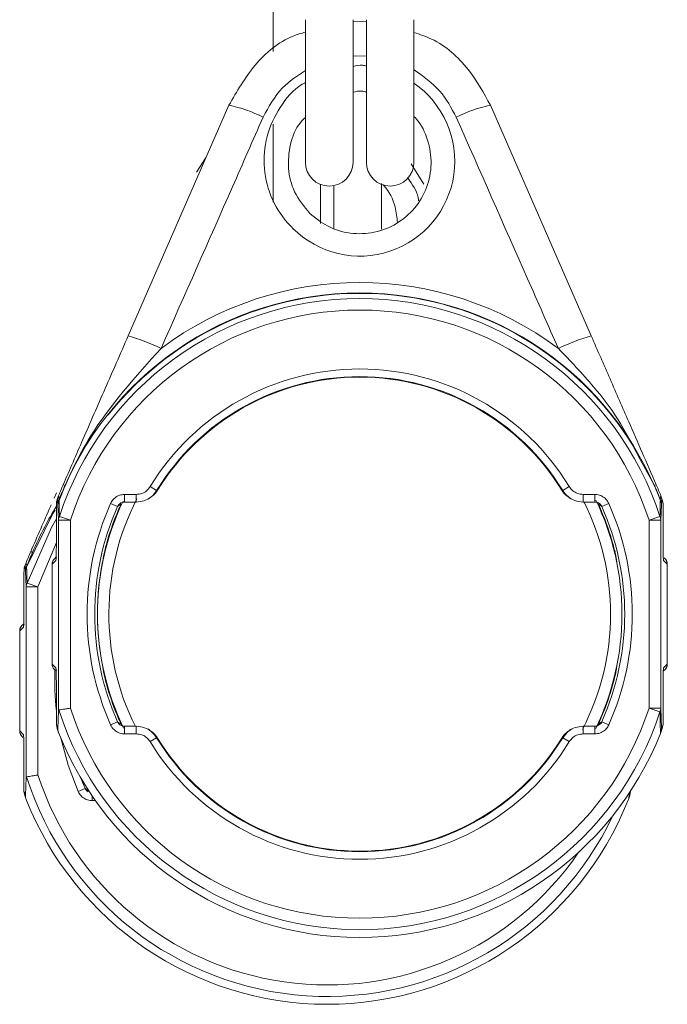
# Paper-space layout 'Sheet2' of a CAD drawing. Units: inches. Extents: x 2 to 66.2, y 1 to 43.2.
# Drawn here: x 31.8 to 32.6, y 13.8 to 15.1 of the extents above; entities that cross this region are included whole.
import ezdxf

# ---------------------------------------------------------------- set-up
doc = ezdxf.new("R2010")
doc.units = ezdxf.units.IN
doc.header["$MEASUREMENT"] = 0

psp = doc.layouts.new('Sheet2')

# ---------------------------------------------------------------- linework, layer by layer
at = {"color": 7, "linetype": 'Continuous', "lineweight": 15, "ltscale": 4}
for p, q in [((32.114432, 17.720315), (32.114432, 15.075289)), ((32.157003, 15.117015), (32.157003, 14.929515)), ((32.219503, 14.929515), (32.219503, 15.117015)), ((32.219503, 15.114595), (32.237003, 15.114218)), ((32.237003, 15.117015), (32.237003, 14.929515)), ((32.299503, 14.929515), (32.299503, 15.117015)), ((31.924153, 14.701486), (32.056406, 15.004515)), ((32.400099, 15.004515), (32.532352, 14.701486)), ((32.114432, 14.979725), (32.114432, 14.877152)), ((32.013836, 14.916739), (32.02659, 14.936199)), ((32.176932, 14.84927), (32.176932, 14.900388)), ((32.194432, 14.898882), (32.194432, 14.841739)), ((32.256932, 14.841739), (32.256932, 14.901668)), ((32.615423, 14.50474), (32.594397, 14.542824)), ((31.826856, 14.488315), (31.829868, 14.495216)), ((31.841083, 14.50474), (31.838734, 14.505765)), ((31.919407, 14.493116), (31.934815, 14.493116)), ((31.953011, 14.503341), (31.961549, 14.498142)), ((31.961549, 14.498142), (31.962884, 14.498819)), ((32.493622, 14.498819), (32.494956, 14.498142)), ((32.503495, 14.503341), (32.494956, 14.498142)), ((32.521691, 14.493116), (32.537098, 14.493116)), ((32.615423, 14.50474), (32.617772, 14.505765)), ((31.83189, 14.479797), (31.831843, 14.481186)), ((31.833614, 14.486474), (31.833393, 14.485137)), ((31.901096, 14.481217), (31.910231, 14.477156)), ((31.919407, 14.483116), (31.934815, 14.483116)), ((31.950953, 14.487116), (31.952339, 14.48787)), ((32.504287, 14.487871), (32.505603, 14.487116)), ((32.521691, 14.483116), (32.537098, 14.483116)), ((32.539503, 14.483139), (32.541546, 14.480295)), ((32.542287, 14.481496), (32.541292, 14.482126)), ((32.546275, 14.477156), (32.55541, 14.481217)), ((32.623113, 14.485137), (32.622892, 14.486474)), ((32.624663, 14.481186), (32.624616, 14.479797)), ((32.626706, 14.480769), (32.625719, 14.486251)), ((31.829861, 14.471775), (31.829849, 14.465102)), ((31.832619, 14.459377), (31.83189, 14.479797)), ((32.624616, 14.479797), (32.623887, 14.459377)), ((32.626656, 14.43205), (32.626656, 14.471066)), ((32.626656, 14.471066), (32.62666, 14.471066)), ((32.62666, 14.43205), (32.62666, 14.471066)), ((31.829846, 14.465102), (31.829846, 14.43205)), ((31.829849, 14.465102), (31.829846, 14.465102)), ((31.829849, 14.465102), (31.829849, 14.43205)), ((31.832619, 14.208237), (31.832619, 14.459377)), ((31.848239, 14.459377), (31.832619, 14.459377)), ((31.833886, 14.464046), (31.848239, 14.459377)), ((31.848239, 14.459377), (31.848239, 14.212153)), ((32.608267, 14.459377), (32.622619, 14.464046)), ((32.608267, 14.212153), (32.608267, 14.459377)), ((32.623887, 14.459377), (32.608267, 14.459377)), ((32.623887, 14.459377), (32.623887, 14.212153)), ((32.626656, 14.43205), (32.62666, 14.43205)), ((31.798513, 14.416964), (31.796164, 14.417989)), ((31.829196, 14.406433), (31.824272, 14.40151)), ((31.82954, 14.410923), (31.827198, 14.408581)), ((32.632233, 14.40151), (32.62731, 14.406433)), ((32.629308, 14.408581), (32.627929, 14.409959)), ((31.789319, 14.392021), (31.789273, 14.39341)), ((31.790049, 14.371601), (31.789319, 14.392021)), ((31.791044, 14.398698), (31.790823, 14.397361)), ((31.824267, 14.401506), (31.824267, 14.270025)), ((31.824272, 14.40151), (31.824272, 14.270021)), ((32.632233, 14.270021), (32.632233, 14.40151)), ((32.632239, 14.270025), (32.632239, 14.401506)), ((31.787276, 14.377326), (31.787276, 14.344274)), ((31.787279, 14.377326), (31.787276, 14.377326)), ((31.78729, 14.384), (31.787279, 14.377326)), ((31.787279, 14.377326), (31.787279, 14.344274)), ((31.790049, 14.120461), (31.790049, 14.371601)), ((31.805668, 14.371601), (31.790049, 14.371601)), ((31.791316, 14.37627), (31.805668, 14.371601)), ((31.805668, 14.371601), (31.805668, 14.124378)), ((31.781697, 14.31373), (31.781697, 14.182249)), ((31.786626, 14.318657), (31.781702, 14.313734)), ((31.781702, 14.313734), (31.781702, 14.182245)), ((31.78697, 14.323147), (31.784627, 14.320805)), ((31.824272, 14.270021), (31.829196, 14.265097)), ((31.827198, 14.26295), (31.828577, 14.261571)), ((32.626966, 14.260608), (32.629308, 14.26295)), ((32.62731, 14.265097), (32.632233, 14.270021)), ((31.829846, 14.239481), (31.829846, 14.200465)), ((31.829846, 14.239481), (31.829849, 14.239481)), ((31.829849, 14.239481), (31.829849, 14.200465)), ((32.626656, 14.200465), (32.626656, 14.239481)), ((32.62666, 14.239481), (32.626656, 14.239481)), ((32.62666, 14.200465), (32.62666, 14.239481)), ((32.608267, 14.212153), (32.623887, 14.212153)), ((32.622619, 14.207485), (32.608267, 14.212153)), ((32.623887, 14.212153), (32.624841, 14.185928)), ((31.829846, 14.200465), (31.829849, 14.200465)), ((31.832619, 14.208237), (31.831811, 14.185556)), ((32.62666, 14.200465), (32.626656, 14.200465)), ((31.830787, 14.18528), (31.829799, 14.190761)), ((31.901096, 14.190313), (31.910231, 14.194375)), ((31.914123, 14.190035), (31.9142, 14.189986)), ((31.917003, 14.188392), (31.914959, 14.191236)), ((31.934815, 14.188415), (31.919407, 14.188415)), ((31.952219, 14.183659), (31.950903, 14.184414)), ((32.505553, 14.184414), (32.504167, 14.18366)), ((32.537098, 14.188415), (32.521691, 14.188415)), ((32.541546, 14.191236), (32.539503, 14.188392)), ((32.546275, 14.194375), (32.55541, 14.190313)), ((32.625719, 14.18528), (32.626706, 14.190761)), ((31.781702, 14.182245), (31.786626, 14.177321)), ((31.784627, 14.175174), (31.786006, 14.173795)), ((31.934815, 14.178415), (31.919407, 14.178415)), ((31.961549, 14.173389), (31.953011, 14.16819)), ((31.962884, 14.172712), (31.961549, 14.173389)), ((32.494956, 14.173389), (32.493622, 14.172712)), ((32.494956, 14.173389), (32.503495, 14.16819)), ((32.537098, 14.178415), (32.521691, 14.178415)), ((32.623709, 14.180075), (32.623302, 14.179045)), ((31.787276, 14.151705), (31.787276, 14.112689)), ((31.787279, 14.151705), (31.787279, 14.112689)), ((31.790049, 14.120461), (31.789241, 14.097781)), ((31.787276, 14.112689), (31.787279, 14.112689)), ((31.858526, 14.102538), (31.86766, 14.106599)), ((31.788217, 14.097504), (31.787229, 14.102985)), ((31.874432, 14.100616), (31.872389, 14.10346)), ((32.581139, 14.0923), (32.580732, 14.091269)), ((32.583148, 14.097504), (32.584136, 14.102985))]:
    psp.add_line(p, q, dxfattribs=at)
at = {"color": 8, "linetype": 'Continuous', "lineweight": 15, "ltscale": 4}
for p, q in [((32.237003, 15.06927), (32.219503, 15.069645)), ((32.312534, 14.901017), (32.295891, 14.927389)), ((31.919407, 14.493116), (31.919407, 14.483116)), ((31.934815, 14.493116), (31.934815, 14.483116)), ((32.521691, 14.483116), (32.521691, 14.493116)), ((32.537098, 14.483116), (32.537098, 14.493116)), ((31.829847, 14.429845), (31.805668, 14.371601)), ((31.829849, 14.43205), (31.829846, 14.43205)), ((32.56082, 14.424774), (32.563862, 14.418169)), ((32.565705, 14.405032), (32.565606, 14.406516)), ((32.62731, 14.406433), (32.627137, 14.408288)), ((31.787279, 14.344274), (31.787276, 14.344274)), ((32.627141, 14.263261), (32.62731, 14.265097)), ((31.919407, 14.178415), (31.919407, 14.188415)), ((31.934815, 14.178415), (31.934815, 14.188415)), ((32.521691, 14.188415), (32.521691, 14.178415)), ((32.537098, 14.188415), (32.537098, 14.178415)), ((31.787276, 14.151705), (31.787279, 14.151705)), ((31.861907, 14.120322), (31.86766, 14.106599)), ((31.876837, 14.090639), (31.876837, 14.096743)), ((31.881067, 14.090639), (31.876837, 14.090639))]:
    psp.add_line(p, q, dxfattribs=at)
at = {"color": 8, "linetype": 'Continuous', "lineweight": 15, "ltscale": 4, "flags": 128}
for points in [[(31.828083, 14.472374), (31.825261, 14.467814), (31.790823, 14.397361)], [(31.791316, 14.37627), (31.823299, 14.44963), (31.829846, 14.460971)], [(31.829196, 14.406433), (31.829387, 14.408384), (31.829947, 14.410241)], [(31.786626, 14.318657), (31.786816, 14.320608), (31.787377, 14.322465)], [(31.829815, 14.261628), (31.829387, 14.263146), (31.829196, 14.265097)], [(31.787245, 14.173852), (31.786816, 14.17537), (31.786626, 14.177321)], [(31.858526, 14.102538), (31.845129, 14.137486), (31.835521, 14.173325)]]:
    psp.add_lwpolyline(points, dxfattribs=at)
at = {"color": 7, "linetype": 'Continuous', "lineweight": 15, "ltscale": 4, "flags": 128}
psp.add_lwpolyline([(32.565083, 14.262155), (32.565081, 14.262158), (32.564849, 14.26245)], dxfattribs=at)
at = {"color": 8, "linetype": 'Continuous', "lineweight": 15, "ltscale": 16}
for centre, radius, start, end in [((32.228517, 14.930977), 0.124642, 225.078972, 55.283207), ((32.185682, 14.247989), 0.358033, 177.52939, 186.35007), ((32.185682, 14.247989), 0.414706, 197.685185, 334.745016), ((32.185682, 14.247989), 0.399613, 198.018786, 325.706443)]:
    psp.add_arc(centre, radius, start, end, dxfattribs=at)
at = {"color": 7, "linetype": 'Continuous', "lineweight": 15, "ltscale": 16}
for centre, radius, start, end in [((32.024847, 14.841952), 0.165598, 62.465276, 79.013629), ((32.431658, 14.841952), 0.165598, 100.986371, 117.534724), ((32.188253, 14.929515), 0.03125, 180, 0), ((32.268253, 14.929515), 0.03125, 180, 0), ((32.228253, 14.335765), 0.435899, 53.238063, 126.761937), ((32.228253, 14.335765), 0.422168, 20.721161, 159.278839), ((32.228253, 14.335765), 0.421636, 29.497783, 141.619556), ((32.228253, 14.335765), 0.414706, 18.018786, 161.981214), ((32.228253, 14.335765), 0.399613, 18.018786, 161.981214), ((31.85275, 14.449739), 0.261677, 64.022023, 74.164948), ((32.603756, 14.449739), 0.261677, 105.835052, 115.977977), ((32.228253, 14.335765), 0.322242, 31.33425, 148.66575), ((32.228253, 14.335765), 0.312245, 31.33425, 148.66575), ((32.228253, 14.335765), 0.311459, 31.568274, 148.431726), ((32.228253, 14.335765), 0.425, 156.421822, 158.570779), ((32.228253, 14.335765), 0.422437, 156.421822, 159.098615), ((32.228253, 14.335765), 0.422437, 20.901385, 23.578178), ((32.228253, 14.335765), 0.425, 21.429221, 23.578178), ((32.212633, 14.335765), 0.409375, 158.570779, 159.209655), ((32.228253, 14.335765), 0.425, 158.570779, 159.193103), ((31.847108, 14.485359), 0.01555, 158.572282, 180.10228), ((31.841587, 14.480863), 0.009749, 144.863979, 178.105828), ((31.843044, 14.479539), 0.011157, 149.881266, 178.672637), ((32.228253, 14.335765), 0.358033, 156.030354, 203.969646), ((32.228253, 14.335765), 0.344488, 154.431809, 205.774446), ((32.228253, 14.335765), 0.329488, 152.657843, 206.610137), ((32.228253, 14.335765), 0.329488, 0, 26.564782), ((32.228253, 14.335765), 0.344488, 0, 25.755723), ((32.228253, 14.335765), 0.358033, 336.030354, 23.969646), ((32.614919, 14.480863), 0.009749, 1.894172, 35.136021), ((32.613462, 14.479539), 0.011157, 1.327363, 30.118734), ((32.609397, 14.485359), 0.01555, 359.89772, 21.427718), ((32.228253, 14.335765), 0.425, 20.737245, 21.429221), ((32.243872, 14.335765), 0.409375, 20.744931, 21.429221), ((32.228253, 14.335765), 0.348037, 156.030354, 203.969646), ((32.228253, 14.335765), 0.345123, 157.604378, 164.268396), ((32.228253, 14.335765), 0.348037, 336.030354, 23.969646), ((32.228253, 14.335765), 0.345123, 15.731604, 22.395622), ((31.842827, 14.459113), 0.010211, 151.111121, 178.515274), ((32.613679, 14.459113), 0.010211, 1.484726, 28.888879), ((32.185682, 14.247989), 0.425, 156.421822, 158.570779), ((32.185682, 14.247989), 0.422437, 156.421822, 159.098615), ((32.185682, 14.247989), 0.425, 158.570779, 159.193103), ((31.804538, 14.397583), 0.01555, 158.572282, 180.10228), ((31.834262, 14.401517), 0.00999, 135.003401, 180.044008), ((32.228253, 14.335765), 0.344563, 168.446657, 191.553343), ((32.622244, 14.401517), 0.00999, 359.955992, 44.996599), ((32.170063, 14.247989), 0.409375, 158.570779, 159.209655), ((31.799017, 14.393087), 0.009749, 144.863979, 178.105828), ((31.800473, 14.391763), 0.011157, 149.881266, 178.672637), ((31.800256, 14.371337), 0.010211, 151.111121, 178.515274), ((32.228253, 14.335765), 0.329488, 332.624345, 0), ((32.228253, 14.335765), 0.344488, 334.126095, 0), ((31.791692, 14.313741), 0.00999, 135.003401, 180.044008), ((31.834262, 14.270013), 0.00999, 179.955992, 224.996599), ((32.622244, 14.270013), 0.00999, 315.003401, 0.044008), ((32.228253, 14.335765), 0.345123, 195.731604, 202.395622), ((32.228253, 14.335765), 0.345123, 337.604378, 344.268396), ((32.228253, 14.335765), 0.414706, 197.685185, 341.981214), ((32.228253, 14.335765), 0.399613, 198.018786, 341.981214), ((32.613679, 14.212418), 0.010211, 331.111121, 358.515274), ((32.212633, 14.335765), 0.409375, 200.744931, 201.525935), ((32.228253, 14.335765), 0.425, 200.737245, 201.490626), ((32.228253, 14.335765), 0.425, 338.510601, 339.262755), ((32.243872, 14.335765), 0.409375, 338.529962, 339.255069), ((31.791692, 14.182237), 0.00999, 179.955992, 224.996599), ((32.228253, 14.335765), 0.425, 201.490626, 338.361251), ((32.228253, 14.335765), 0.312245, 211.33425, 328.66575), ((32.228253, 14.335765), 0.311459, 211.568274, 328.431726), ((32.228253, 14.335765), 0.322242, 211.33425, 328.66575), ((32.170063, 14.247989), 0.409375, 200.744931, 201.525935), ((32.185682, 14.247989), 0.425, 200.737245, 201.490626), ((32.185682, 14.247989), 0.425, 201.490626, 338.361251), ((32.185682, 14.247989), 0.425, 338.510601, 339.262755), ((32.201302, 14.247989), 0.409375, 338.529962, 339.255069)]:
    psp.add_arc(centre, radius, start, end, dxfattribs=at)
for centre, start_param, end_param in [((32.627327, 14.471066), 1.1824383, 1.57079633), ((31.829178, 14.43205), 3.84150252, 4.71238898), ((32.627327, 14.43205), 1.57079633, 2.75973657), ((31.786608, 14.344274), 3.84150252, 4.71238898), ((31.829178, 14.239481), 4.71238898, 5.90132922), ((32.627327, 14.239481), 0.69990986, 1.57079633), ((31.829178, 14.200465), 4.32403095, 4.71238898), ((32.627327, 14.200465), 1.57079633, 1.95915435), ((31.786608, 14.151705), 4.71238898, 5.90132922), ((31.786608, 14.112689), 4.32403095, 4.71238898)]:
    psp.add_ellipse(centre, major_axis=(0, 0.025625), ratio=0.02618592, start_param=start_param, end_param=end_param, dxfattribs=at)
at = {"color": 8, "linetype": 'Continuous', "lineweight": 15, "ltscale": 16}
for centre, start_param, end_param in [((31.829178, 14.43205), 3.16777259, 3.84150252), ((32.627327, 14.43205), 2.75973657, 3.11541271), ((31.786608, 14.344274), 3.16777259, 3.84150252), ((31.829178, 14.239481), 5.90132922, 6.25700537), ((32.627327, 14.239481), 0.02617994, 0.69990986), ((31.786608, 14.151705), 5.90132922, 6.25700537)]:
    psp.add_ellipse(centre, major_axis=(0, 0.025625), ratio=0.02618592, start_param=start_param, end_param=end_param, dxfattribs=at)
at = {"color": 7, "linetype": 'Continuous', "lineweight": 15, "ltscale": 4}
for points, knots in [([(32.056406, 15.004515), (32.066836, 15.022713), (32.087701, 15.059118), (32.125979, 15.091592), (32.151598, 15.09911), (32.157003, 15.100696)], [0, 0, 0, 0, 0.44089828, 0.88204769, 1, 1, 1, 1]), ([(32.299503, 15.100225), (32.307284, 15.09766), (32.335015, 15.088517), (32.372037, 15.055075), (32.391141, 15.020655), (32.400099, 15.004515)], [0, 0, 0, 0, 0.17160483, 0.61156184, 1, 1, 1, 1]), ([(32.237003, 15.02201), (32.234965, 15.022539), (32.229178, 15.024041), (32.223307, 15.022573), (32.219503, 15.021622)], [0, 0, 0, 0, 0.352124639, 1, 1, 1, 1]), ([(32.101401, 14.988793), (32.088002, 14.958363), (32.043428, 14.857129), (31.998673, 14.755828), (31.967371, 14.684977)], [0, 0, 0, 0, 0.30059156, 1, 1, 1, 1]), ([(32.157003, 14.988691), (32.154686, 14.986407), (32.144864, 14.97672), (32.136061, 14.952996), (32.133053, 14.921546), (32.141058, 14.888783), (32.15531, 14.871484), (32.162789, 14.862407)], [0, 0, 0, 0, 0.06966984, 0.29542001, 0.52198434, 0.74915897, 1, 1, 1, 1]), ([(32.162789, 14.862407), (32.17015, 14.856396), (32.185684, 14.843713), (32.215682, 14.834899), (32.247564, 14.835942), (32.277335, 14.847567), (32.301602, 14.868308), (32.317694, 14.895945), (32.323862, 14.927572), (32.318764, 14.959066), (32.308952, 14.980274), (32.300525, 14.988846), (32.299503, 14.989886)], [0, 0, 0, 0, 0.0995326, 0.21003927, 0.31993216, 0.42965895, 0.53981579, 0.65065364, 0.76198012, 0.87341735, 0.98464204, 1, 1, 1, 1]), ([(32.489135, 14.684977), (32.475678, 14.715434), (32.430913, 14.816757), (32.386304, 14.91799), (32.355105, 14.988793)], [0, 0, 0, 0, 0.30059543, 1, 1, 1, 1]), ([(32.277836, 14.850307), (32.277153, 14.857256), (32.27544, 14.874674), (32.266935, 14.891724), (32.25926, 14.899678), (32.258911, 14.900039)], [0, 0, 0, 0, 0.38787707, 0.97218622, 1, 1, 1, 1]), ([(31.838734, 14.505765), (31.84743, 14.52569), (31.866141, 14.568562), (31.893702, 14.631714), (31.913974, 14.678162), (31.924153, 14.701486)], [0, 0, 0, 0, 0.30181849, 0.64940783, 1, 1, 1, 1]), ([(32.532352, 14.701486), (32.540626, 14.682528), (32.557333, 14.644247), (32.579431, 14.593615), (32.599259, 14.548184), (32.611582, 14.519949), (32.617772, 14.505765)], [0, 0, 0, 0, 0.28499452, 0.57546337, 0.78674288, 1, 1, 1, 1]), ([(31.967371, 14.684977), (31.933918, 14.647983), (31.89256, 14.602249), (31.856406, 14.537921), (31.846286, 14.516006), (31.841083, 14.50474)], [0, 0, 0, 0, 0.672837686, 0.83181452, 1, 1, 1, 1]), ([(31.901096, 14.481217), (31.901513, 14.482057), (31.902929, 14.48491), (31.906665, 14.488991), (31.912644, 14.492452), (31.917153, 14.492894), (31.919407, 14.493116)], [0, 0, 0, 0, 0.12213284, 0.4148256, 0.70741005, 1, 1, 1, 1]), ([(31.934815, 14.493116), (31.937202, 14.493356), (31.941977, 14.493838), (31.948546, 14.497476), (31.951506, 14.501363), (31.953011, 14.503341)], [0, 0, 0, 0, 0.32952779, 0.65904944, 1, 1, 1, 1]), ([(31.961549, 14.498142), (31.959339, 14.495236), (31.954992, 14.489522), (31.94534, 14.484177), (31.938323, 14.483471), (31.934815, 14.483119)], [0, 0, 0, 0, 0.34095964, 0.67046243, 1, 1, 1, 1]), ([(31.95192, 14.488627), (31.953248, 14.489282), (31.957822, 14.491536), (31.960783, 14.495796), (31.962884, 14.498819)], [0, 0, 0, 0, 0.29053949, 1, 1, 1, 1]), ([(32.493622, 14.498819), (32.495675, 14.495869), (32.498656, 14.491585), (32.503254, 14.489292), (32.504685, 14.488578)], [0, 0, 0, 0, 0.68867896, 1, 1, 1, 1]), ([(32.521691, 14.483119), (32.51806, 14.483496), (32.510918, 14.484237), (32.501333, 14.489702), (32.497082, 14.495329), (32.494956, 14.498142)], [0, 0, 0, 0, 0.34095931, 0.6704623, 1, 1, 1, 1]), ([(32.503495, 14.503341), (32.504942, 14.501426), (32.507837, 14.497598), (32.51436, 14.493879), (32.51922, 14.493373), (32.521691, 14.493116)], [0, 0, 0, 0, 0.32952799, 0.65904984, 1, 1, 1, 1]), ([(32.537098, 14.493116), (32.538035, 14.493076), (32.541218, 14.492941), (32.546464, 14.491185), (32.552055, 14.487128), (32.554291, 14.483187), (32.55541, 14.481217)], [0, 0, 0, 0, 0.12213313, 0.41482585, 0.70741017, 1, 1, 1, 1]), ([(31.829914, 14.481073), (31.829906, 14.480345), (31.829872, 14.477421), (31.829865, 14.474197), (31.829861, 14.471775)], [0, 0, 0, 0, 0.248904925, 1, 1, 1, 1]), ([(31.83097, 14.486734), (31.830952, 14.486684), (31.83085, 14.486413), (31.830473, 14.485313), (31.830027, 14.483479), (31.82995, 14.481839), (31.829914, 14.481073)], [0, 0, 0, 0, 0.02730296, 0.15007388, 0.6029091, 1, 1, 1, 1]), ([(31.831843, 14.481186), (31.831831, 14.481559), (31.831785, 14.482998), (31.831692, 14.485044), (31.831603, 14.485235), (31.831558, 14.485331)], [0, 0, 0, 0, 0.148896395, 0.572907816, 1, 1, 1, 1]), ([(31.832633, 14.49104), (31.832708, 14.490935), (31.832854, 14.490732), (31.83327, 14.488516), (31.833545, 14.486885), (31.833614, 14.486474)], [0, 0, 0, 0, 0.44052428, 0.85899927, 1, 1, 1, 1]), ([(31.833393, 14.485137), (31.833543, 14.479), (31.833711, 14.47214), (31.83387, 14.464817), (31.833886, 14.464046)], [0, 0, 0, 0, 0.89468434, 1, 1, 1, 1]), ([(31.90916, 14.467257), (31.910457, 14.470313), (31.912413, 14.474927), (31.914317, 14.47894), (31.914959, 14.480295)], [0, 0, 0, 0, 0.66240748, 1, 1, 1, 1]), ([(31.919407, 14.483119), (31.918278, 14.483007), (31.916019, 14.482783), (31.913024, 14.481049), (31.911151, 14.479005), (31.91044, 14.477577), (31.910231, 14.477156)], [0, 0, 0, 0, 0.2925292, 0.5852057, 0.87792531, 1, 1, 1, 1]), ([(31.914959, 14.480295), (31.914224, 14.47981), (31.912639, 14.478763), (31.911071, 14.477717), (31.910231, 14.477156)], [0, 0, 0, 0, 0.46357482, 1, 1, 1, 1]), ([(32.546275, 14.477156), (32.545714, 14.478143), (32.544591, 14.480116), (32.54179, 14.482148), (32.539162, 14.483029), (32.537568, 14.483099), (32.537098, 14.483119)], [0, 0, 0, 0, 0.29252884, 0.58520516, 0.87792491, 1, 1, 1, 1]), ([(32.546275, 14.477156), (32.545434, 14.477717), (32.543867, 14.478763), (32.542281, 14.47981), (32.541546, 14.480295)], [0, 0, 0, 0, 0.53642554, 1, 1, 1, 1]), ([(32.541546, 14.480295), (32.542189, 14.47894), (32.544092, 14.474927), (32.546049, 14.470313), (32.547345, 14.467257)], [0, 0, 0, 0, 0.33759252, 1, 1, 1, 1]), ([(32.622619, 14.464046), (32.622764, 14.47048), (32.622925, 14.477671), (32.623095, 14.484426), (32.623113, 14.485137)], [0, 0, 0, 0, 0.89478529, 1, 1, 1, 1]), ([(32.622892, 14.486474), (32.623091, 14.487632), (32.623504, 14.490026), (32.623785, 14.491117), (32.623857, 14.491054), (32.623872, 14.49104)], [0, 0, 0, 0, 0.42228356, 0.87261536, 1, 1, 1, 1]), ([(32.624947, 14.485331), (32.624934, 14.485346), (32.624876, 14.485413), (32.624772, 14.484348), (32.624699, 14.482236), (32.624663, 14.481186)], [0, 0, 0, 0, 0.12308853, 0.56353104, 1, 1, 1, 1]), ([(31.796164, 14.417989), (31.804887, 14.437977), (31.813919, 14.458673), (31.822675, 14.478735), (31.822974, 14.479421)], [0, 0, 0, 0, 0.96581867, 1, 1, 1, 1]), ([(31.890671, 14.404775), (31.890674, 14.404833), (31.890703, 14.405382), (31.891003, 14.4076), (31.89206, 14.413225), (31.89375, 14.420817), (31.89529, 14.426505), (31.896057, 14.429339)], [0, 0, 0, 0, 0.02819473, 0.26616449, 0.50854702, 0.75514445, 1, 1, 1, 1]), ([(32.560449, 14.429339), (32.561235, 14.42646), (32.56251, 14.421786), (32.563371, 14.417861), (32.563702, 14.416353)], [0, 0, 0, 0, 0.61583985, 1, 1, 1, 1]), ([(32.563724, 14.416359), (32.564222, 14.41402), (32.565105, 14.409878), (32.565588, 14.406732), (32.565628, 14.406362), (32.565642, 14.406236)], [0, 0, 0, 0, 0.460692, 0.81601554, 1, 1, 1, 1]), ([(31.790063, 14.403264), (31.790138, 14.403159), (31.790284, 14.402956), (31.7907, 14.40074), (31.790975, 14.399109), (31.791044, 14.398698)], [0, 0, 0, 0, 0.44052428, 0.85899927, 1, 1, 1, 1]), ([(31.825196, 14.405661), (31.824725, 14.404568), (31.824139, 14.403207), (31.824356, 14.401787), (31.824399, 14.401509)], [0, 0, 0, 0, 0.8038934, 1, 1, 1, 1]), ([(31.827198, 14.408581), (31.826369, 14.407732), (31.825508, 14.40685), (31.825207, 14.405704), (31.825196, 14.405661)], [0, 0, 0, 0, 0.96250454, 1, 1, 1, 1]), ([(31.829606, 14.413016), (31.82958, 14.412052), (31.829523, 14.409976), (31.829412, 14.408438), (31.829407, 14.408376), (31.829405, 14.408354)], [0, 0, 0, 0, 0.36294256, 0.78219278, 1, 1, 1, 1]), ([(32.627112, 14.408247), (32.627111, 14.408249), (32.627109, 14.408258), (32.627078, 14.408695), (32.627057, 14.408988)], [0, 0, 0, 0, 0.33100962, 1, 1, 1, 1]), ([(32.63138, 14.405258), (32.63129, 14.405573), (32.630927, 14.40685), (32.630003, 14.407837), (32.629308, 14.408581)], [0, 0, 0, 0, 0.24685207, 1, 1, 1, 1]), ([(32.632081, 14.401512), (32.632129, 14.401997), (32.63226, 14.403297), (32.631719, 14.404502), (32.63138, 14.405258)], [0, 0, 0, 0, 0.37293184, 1, 1, 1, 1]), ([(31.787344, 14.393297), (31.787336, 14.392569), (31.787301, 14.389645), (31.787295, 14.386421), (31.78729, 14.384)], [0, 0, 0, 0, 0.248904925, 1, 1, 1, 1]), ([(31.7884, 14.398958), (31.788381, 14.398908), (31.788279, 14.398637), (31.787903, 14.397538), (31.787456, 14.395703), (31.78738, 14.394063), (31.787344, 14.393297)], [0, 0, 0, 0, 0.02730296, 0.15007388, 0.6029091, 1, 1, 1, 1]), ([(31.789273, 14.39341), (31.789261, 14.393783), (31.789215, 14.395222), (31.789122, 14.397268), (31.789033, 14.397459), (31.788988, 14.397555)], [0, 0, 0, 0, 0.148896395, 0.572907816, 1, 1, 1, 1]), ([(31.790823, 14.397361), (31.790973, 14.391224), (31.79114, 14.384364), (31.791299, 14.377041), (31.791316, 14.37627)], [0, 0, 0, 0, 0.89468434, 1, 1, 1, 1]), ([(31.787036, 14.32524), (31.78701, 14.324276), (31.786953, 14.3222), (31.786842, 14.320662), (31.786837, 14.3206), (31.786835, 14.320578)], [0, 0, 0, 0, 0.36294256, 0.78219278, 1, 1, 1, 1]), ([(31.782626, 14.317886), (31.782154, 14.316792), (31.781568, 14.315431), (31.781786, 14.314011), (31.781829, 14.313733)], [0, 0, 0, 0, 0.8038934, 1, 1, 1, 1]), ([(31.784627, 14.320805), (31.783799, 14.319956), (31.782938, 14.319074), (31.782637, 14.317928), (31.782626, 14.317886)], [0, 0, 0, 0, 0.96250454, 1, 1, 1, 1]), ([(31.824977, 14.266729), (31.825105, 14.266256), (31.825495, 14.264816), (31.826514, 14.263699), (31.827198, 14.26295)], [0, 0, 0, 0, 0.32834143, 1, 1, 1, 1]), ([(31.829394, 14.263284), (31.829394, 14.263281), (31.829397, 14.263273), (31.829428, 14.262835), (31.829449, 14.262543)], [0, 0, 0, 0, 0.33100962, 1, 1, 1, 1]), ([(31.896057, 14.242192), (31.89529, 14.245025), (31.89375, 14.250713), (31.89206, 14.258306), (31.891003, 14.263931), (31.890703, 14.266149), (31.890674, 14.266698), (31.890671, 14.266756)], [0, 0, 0, 0, 0.24485555, 0.49145298, 0.73383551, 0.97180527, 1, 1, 1, 1]), ([(32.565808, 14.26709), (32.565815, 14.266755), (32.56583, 14.266085), (32.565125, 14.261785), (32.56386, 14.255569), (32.562222, 14.248654), (32.560964, 14.244069), (32.560449, 14.242192)], [0, 0, 0, 0, 0.2140381, 0.42675589, 0.63835781, 0.8518614, 1, 1, 1, 1]), ([(32.626899, 14.258515), (32.626926, 14.259478), (32.626982, 14.261555), (32.627094, 14.263092), (32.627099, 14.263155), (32.6271, 14.263177)], [0, 0, 0, 0, 0.36294256, 0.78219278, 1, 1, 1, 1]), ([(32.629308, 14.26295), (32.63013, 14.263802), (32.631019, 14.264724), (32.631325, 14.26592), (32.631348, 14.26601)], [0, 0, 0, 0, 0.92445123, 1, 1, 1, 1]), ([(32.631348, 14.26601), (32.631797, 14.267058), (32.632362, 14.268372), (32.63215, 14.269743), (32.632106, 14.270022)], [0, 0, 0, 0, 0.79695938, 1, 1, 1, 1]), ([(31.833146, 14.209783), (31.833016, 14.2097), (31.832708, 14.209503), (31.832652, 14.2087), (31.832619, 14.208237)], [0, 0, 0, 0, 0.42343224, 1, 1, 1, 1]), ([(31.833146, 14.209783), (31.833765, 14.20988), (31.835002, 14.210072), (31.838781, 14.210662), (31.843251, 14.211364), (31.846573, 14.211889), (31.848146, 14.212139), (31.848239, 14.212153)], [0, 0, 0, 0, 0.25506038, 0.51004246, 0.76705034, 0.98625073, 1, 1, 1, 1]), ([(31.914959, 14.191236), (31.913672, 14.193983), (31.911731, 14.198125), (31.909808, 14.202725), (31.90916, 14.204273)], [0, 0, 0, 0, 0.663527334, 1, 1, 1, 1]), ([(32.547345, 14.204273), (32.546049, 14.201217), (32.544092, 14.196603), (32.542189, 14.19259), (32.541546, 14.191236)], [0, 0, 0, 0, 0.66240748, 1, 1, 1, 1]), ([(32.623302, 14.179045), (32.623149, 14.185003), (32.622915, 14.194116), (32.622695, 14.204047), (32.622619, 14.207485)], [0, 0, 0, 0, 0.65375754, 1, 1, 1, 1]), ([(31.831811, 14.185556), (31.831811, 14.184856), (31.831812, 14.183806), (31.832169, 14.181961), (31.832513, 14.180816), (31.832745, 14.180211), (31.8328, 14.180067)], [0, 0, 0, 0, 0.48541722, 0.72695757, 0.93492628, 1, 1, 1, 1]), ([(31.919407, 14.178415), (31.91847, 14.178455), (31.915288, 14.17859), (31.910041, 14.180346), (31.904451, 14.184403), (31.902214, 14.188343), (31.901096, 14.190313)], [0, 0, 0, 0, 0.12213313, 0.41482585, 0.70741017, 1, 1, 1, 1]), ([(31.910231, 14.194375), (31.910792, 14.193388), (31.911914, 14.191415), (31.914715, 14.189383), (31.917343, 14.188501), (31.918938, 14.188432), (31.919407, 14.188412)], [0, 0, 0, 0, 0.29252884, 0.58520516, 0.87792491, 1, 1, 1, 1]), ([(31.910231, 14.194375), (31.911071, 14.193813), (31.912639, 14.192767), (31.914224, 14.191721), (31.914959, 14.191236)], [0, 0, 0, 0, 0.53642554, 1, 1, 1, 1]), ([(31.934815, 14.188412), (31.938446, 14.188035), (31.945587, 14.187294), (31.955173, 14.181829), (31.959424, 14.176202), (31.961549, 14.173389)], [0, 0, 0, 0, 0.34095931, 0.6704623, 1, 1, 1, 1]), ([(31.962884, 14.172712), (31.960831, 14.175662), (31.95785, 14.179945), (31.953252, 14.182239), (31.95182, 14.182953)], [0, 0, 0, 0, 0.68867896, 1, 1, 1, 1]), ([(32.504586, 14.182904), (32.503257, 14.182249), (32.498684, 14.179995), (32.495723, 14.175735), (32.493622, 14.172712)], [0, 0, 0, 0, 0.29053949, 1, 1, 1, 1]), ([(32.494956, 14.173389), (32.497167, 14.176295), (32.501513, 14.182009), (32.511166, 14.187354), (32.518183, 14.188059), (32.521691, 14.188412)], [0, 0, 0, 0, 0.34095964, 0.67046243, 1, 1, 1, 1]), ([(32.537098, 14.188412), (32.538228, 14.188524), (32.540487, 14.188748), (32.543481, 14.190482), (32.545355, 14.192525), (32.546066, 14.193954), (32.546275, 14.194375)], [0, 0, 0, 0, 0.2925292, 0.5852057, 0.87792531, 1, 1, 1, 1]), ([(32.55541, 14.190313), (32.554993, 14.189473), (32.553576, 14.186621), (32.54984, 14.18254), (32.543862, 14.179079), (32.539353, 14.178636), (32.537098, 14.178415)], [0, 0, 0, 0, 0.12213284, 0.4148256, 0.70741005, 1, 1, 1, 1]), ([(32.541546, 14.191236), (32.542281, 14.191721), (32.543867, 14.192767), (32.545434, 14.193813), (32.546275, 14.194375)], [0, 0, 0, 0, 0.46357482, 1, 1, 1, 1]), ([(32.623709, 14.180075), (32.624255, 14.181946), (32.62482, 14.18388), (32.62484, 14.185863), (32.624841, 14.185928)], [0, 0, 0, 0, 0.96731993, 1, 1, 1, 1]), ([(31.782406, 14.178953), (31.782535, 14.17848), (31.782925, 14.17704), (31.783943, 14.175924), (31.784627, 14.175174)], [0, 0, 0, 0, 0.328341427, 1, 1, 1, 1]), ([(31.786823, 14.175508), (31.786824, 14.175505), (31.786826, 14.175497), (31.786857, 14.17506), (31.786878, 14.174767)], [0, 0, 0, 0, 0.33100962, 1, 1, 1, 1]), ([(31.953011, 14.16819), (31.951564, 14.170104), (31.948669, 14.173933), (31.942146, 14.177652), (31.937286, 14.178158), (31.934815, 14.178415)], [0, 0, 0, 0, 0.32952799, 0.65904984, 1, 1, 1, 1]), ([(32.521691, 14.178415), (32.519304, 14.178174), (32.514528, 14.177693), (32.507959, 14.174055), (32.505, 14.170167), (32.503495, 14.16819)], [0, 0, 0, 0, 0.32952779, 0.65904944, 1, 1, 1, 1]), ([(31.790576, 14.122007), (31.790445, 14.121924), (31.790138, 14.121727), (31.790081, 14.120924), (31.790049, 14.120461)], [0, 0, 0, 0, 0.42343224, 1, 1, 1, 1]), ([(31.790576, 14.122007), (31.791194, 14.122104), (31.792432, 14.122296), (31.796211, 14.122886), (31.80068, 14.123589), (31.804002, 14.124113), (31.805576, 14.124363), (31.805668, 14.124378)], [0, 0, 0, 0, 0.25506038, 0.51004246, 0.76705034, 0.98625073, 1, 1, 1, 1]), ([(31.86766, 14.106599), (31.868205, 14.10559), (31.869161, 14.103822), (31.870837, 14.102733), (31.871557, 14.102265)], [0, 0, 0, 0, 0.57032698, 1, 1, 1, 1]), ([(31.86766, 14.106599), (31.868501, 14.106038), (31.870068, 14.104991), (31.871654, 14.103945), (31.872389, 14.10346)], [0, 0, 0, 0, 0.53642554, 1, 1, 1, 1]), ([(31.789241, 14.097781), (31.789241, 14.09708), (31.789241, 14.09603), (31.789598, 14.094185), (31.789942, 14.09304), (31.790174, 14.092435), (31.79023, 14.092291)], [0, 0, 0, 0, 0.48541722, 0.72695757, 0.93492628, 1, 1, 1, 1]), ([(31.876837, 14.090639), (31.8759, 14.090679), (31.872718, 14.090814), (31.867471, 14.09257), (31.86188, 14.096627), (31.859644, 14.100567), (31.858526, 14.102538)], [0, 0, 0, 0, 0.12213313, 0.41482585, 0.70741017, 1, 1, 1, 1]), ([(32.581139, 14.0923), (32.581685, 14.09417), (32.58225, 14.096104), (32.58227, 14.098087), (32.58227, 14.098152)], [0, 0, 0, 0, 0.96731993, 1, 1, 1, 1])]:
    psp.add_open_spline(points, degree=3, knots=knots, dxfattribs=at)
at = {"color": 8, "linetype": 'Continuous', "lineweight": 15, "ltscale": 4}
for points, knots in [([(32.157003, 15.050334), (32.146276, 15.043349), (32.1224, 15.0278), (32.108859, 15.002646), (32.101401, 14.988793)], [0, 0, 0, 0, 0.44926072, 1, 1, 1, 1]), ([(32.219503, 15.055463), (32.223605, 15.056521), (32.229474, 15.058034), (32.23526, 15.056587), (32.237003, 15.056151)], [0, 0, 0, 0, 0.698849572, 1, 1, 1, 1]), ([(32.355105, 14.988793), (32.348632, 15.000955), (32.335181, 15.026226), (32.311689, 15.042729), (32.299503, 15.05129)], [0, 0, 0, 0, 0.48124207, 1, 1, 1, 1]), ([(32.140504, 14.842721), (32.13945, 14.843766), (32.128472, 14.854666), (32.119566, 14.867944), (32.107973, 14.893529), (32.100757, 14.921291), (32.104251, 14.964193), (32.122375, 15.002229), (32.141624, 15.026647), (32.155595, 15.033573), (32.157003, 15.034271)], [0, 0, 0, 0, 0.0202917, 0.21154369, 0.21266645, 0.4047079, 0.59634079, 0.78759847, 0.97860172, 1, 1, 1, 1]), ([(32.2915, 14.9087), (32.297288, 14.900715), (32.304039, 14.8914), (32.305441, 14.880333), (32.305641, 14.878752)], [0, 0, 0, 0, 0.85719865, 1, 1, 1, 1]), ([(32.594397, 14.542824), (32.58579, 14.559651), (32.569167, 14.592146), (32.532894, 14.639237), (32.504939, 14.668457), (32.489135, 14.684977)], [0, 0, 0, 0, 0.31820929, 0.61453452, 1, 1, 1, 1]), ([(31.829886, 14.477695), (31.824641, 14.468717), (31.813146, 14.449038), (31.803667, 14.428262), (31.798513, 14.416964)], [0, 0, 0, 0, 0.456241838, 1, 1, 1, 1]), ([(32.563702, 14.416353), (32.563928, 14.415377), (32.564736, 14.41188), (32.565475, 14.407674), (32.565875, 14.404892), (32.565825, 14.404558), (32.565808, 14.40444)], [0, 0, 0, 0, 0.13364191, 0.47876826, 0.81761131, 1, 1, 1, 1])]:
    psp.add_open_spline(points, degree=3, knots=knots, dxfattribs=at)

doc.saveas('drawing.dxf')
